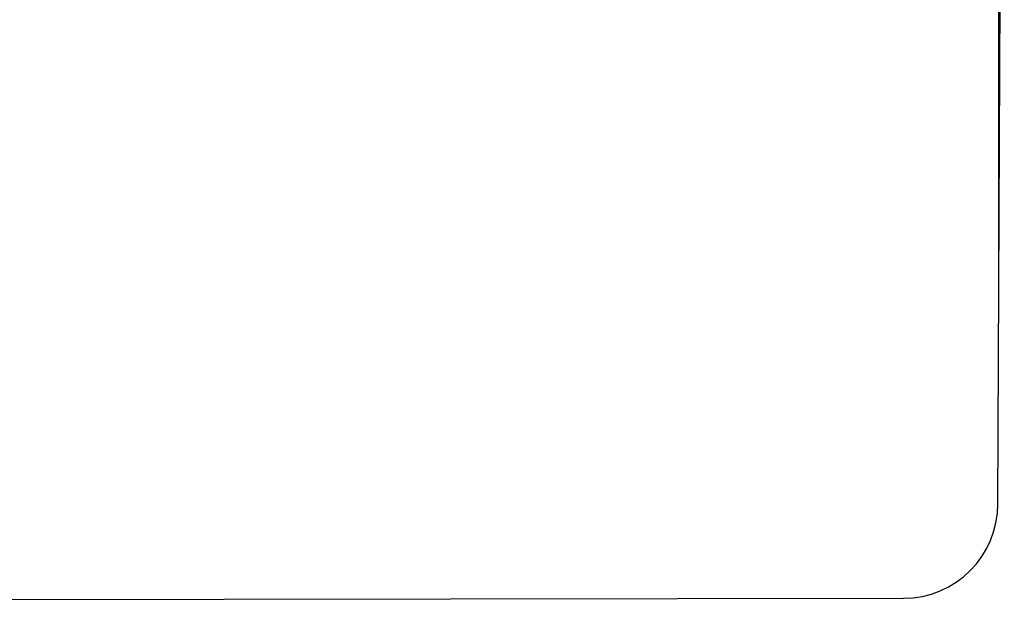
# Model space of a CAD drawing. Units: millimetres. Extents: x -18151 to -9453, y 12448 to 24124.
# Drawn here: x -13759 to -9584, y 12448 to 14909 of the extents above; entities that cross this region are included whole.
import ezdxf

# ---------------------------------------------------------------- set-up
doc = ezdxf.new("R2010")
doc.units = ezdxf.units.MM
doc.header["$PDSIZE"] = -1
doc.layers.add('Зона безопасности', color=5, linetype='Continuous')
doc.layers.add('размер', color=92, linetype='Continuous', lineweight=15)
doc.dimstyles.new('Размер М1.1', dxfattribs={"dimtxt": 300, "dimasz": 200, "dimexe": 1, "dimexo": 1, "dimgap": 50, "dimtad": 1, "dimdec": 0, "dimzin": 0, "dimtxsty": 'Standard', "dimcen": 2.5, "dimazin": 0, "dimtfac": 1, "dimtmove": 0, "dimatfit": 3, "dimfxl": 1, "dimtzin": 0, "dimarcsym": 0})

# ---------------------------------------------------------------- blocks, each defined once
blk = doc.blocks.new('*D15')
at = {"layer": 'Defpoints', "color": 0, "transparency": 16777216}
for p in [(-9606.7, 20160), (-16483.1, 13836), (-9606.7, 13838.1)]:
    blk.add_point(p, dxfattribs=at)
at = {"layer": 'размер', "color": 0, "lineweight": -2, "transparency": 16777216}
for p, q in [((-16483.1, 13837), (-16483.1, 20161)), ((-16283.1, 20160), (-9806.7, 20160)), ((-9606.7, 13839.1), (-9606.7, 20161))]:
    blk.add_line(p, q, dxfattribs=at)
at = {"layer": 'размер', "color": 0, "transparency": 16777216}
for points in [[(-16283.1, 20193.3), (-16283.1, 20126.6), (-16483.1, 20160)], [(-9806.7, 20193.3), (-9806.7, 20126.6), (-9606.7, 20160)]]:
    blk.add_solid(points, dxfattribs=at)
at = {"layer": 'размер', "color": 0, "transparency": 16777216, "insert": (-13262.1, 20360), "char_height": 300, "attachment_point": 5}
blk.add_mtext('6650', dxfattribs=at)

msp = doc.modelspace()

# ---------------------------------------------------------------- linework, layer by layer
at = {"layer": 'Зона безопасности'}
for p, q in [((-9610.9, 12854.5), (-9583.8, 19237.2)), ((-16089.1, 12447.5), (-10010.3, 12456.2))]:
    msp.add_line(p, q, dxfattribs=at)
msp.add_arc((-10010.9, 12856.2), 400, 270, 0, dxfattribs=at)

# ---------------------------------------------------------------- dimensions: what is measured, and where the dimension line sits
at = {"layer": 'размер'}
dim = msp.add_linear_dim(base=(-9606.7, 20160), p1=(-16483.1, 13836), p2=(-9606.7, 13838.1), text='6650', dimstyle='Размер М1.1', dxfattribs=at)
dim.commit()
dim.dimension.update_dxf_attribs({"geometry": '*D15', "text_midpoint": (-13262.1, 20160), "dimtype": 160})

doc.saveas('drawing.dxf')
